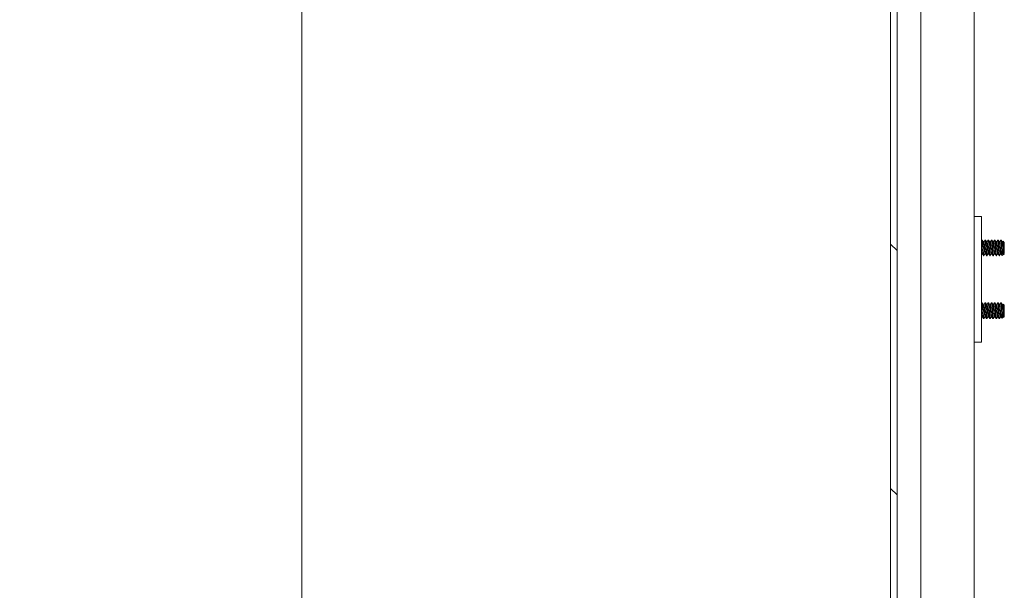
# Model space of a CAD drawing. Units: inches. Extents: x 16 to 359, y 7 to 223.
# Drawn here: x 247 to 263, y 118 to 127 of the extents above; entities that cross this region are included whole.
import ezdxf

# ---------------------------------------------------------------- set-up
doc = ezdxf.new("R2010")
doc.units = ezdxf.units.IN
doc.header["$LTSCALE"] = 22
doc.header["$MEASUREMENT"] = 0
doc.layers.get('0').update_dxf_attribs({"lineweight": 0})
for name, color, linetype, lineweight in [('Dimension (ANSI)', 7, 'Continuous', 5), ('Hatch (ANSI)', 7, 'Continuous', 5), ('Visible (ANSI)', 7, 'Continuous', 5), ('Visible Narrow (ANSI)', 7, 'Continuous', 5)]:
    doc.layers.add(name, color=color, linetype=linetype, lineweight=lineweight)
doc.styles.add('ROMANS', font='tahoma.ttf')
doc.dimstyles.new('Default (ANSI)', dxfattribs={"dimscale": 22, "dimtxt": 0.07, "dimasz": 0.07, "dimexe": 0.125, "dimexo": 0.0625, "dimgap": 0.0155, "dimtad": 0, "dimtih": 1, "dimtoh": 1, "dimrnd": 1e-08, "dimzin": 0, "dimdsep": 46, "dimtxsty": 'ROMANS', "dimblk": 'Filled-1', "dimcen": 0.09, "dimdle": 0.393701, "dimclrd": 256, "dimclre": 256, "dimclrt": 256, "dimadec": 0, "dimazin": 0, "dimtfac": 0.928571, "dimtofl": 0, "dimtmove": 0, "dimatfit": 3, "dimfxl": 1, "dimtolj": 1, "dimtzin": 0, "dimlwd": -1, "dimlwe": -1, "dimarcsym": 0})

# ---------------------------------------------------------------- blocks, each defined once
blk = doc.blocks.new('Filled-1')
at = {"color": 0}
for p, q in [((0, 0), (-1, 0.179)), ((-1, 0.179), (-1, -0.179)), ((-1, 0), (0, 0)), ((-1, -0.179), (0, 0))]:
    blk.add_line(p, q, dxfattribs=at)
at = {"color": 0, "flags": 128}
blk.add_lwpolyline([(-1, -0.179), (0, 0), (-1, 0.179), (-1, -0.179)], dxfattribs=at)
at = {"color": 0}
blk.add_solid([(-1, -0.179), (0, 0), (-1, 0.179), (-1, -0.179)], dxfattribs=at)
blk = doc.blocks.new('*D49')
at = {"layer": 'Defpoints', "color": 0, "transparency": 16777216}
for p in [(251.77, 176.787), (261.63, 176.787), (261.63, 103.412)]:
    blk.add_point(p, dxfattribs=at)
at = {"layer": 'Dimension (ANSI)', "transparency": 16777216}
for p, q in [((260.255, 176.787), (249.02, 176.787)), ((251.77, 175.247), (251.77, 142.56)), ((251.77, 104.952), (251.77, 137.638)), ((260.255, 103.412), (249.02, 103.412))]:
    blk.add_line(p, q, dxfattribs=at)
at = {"layer": 'Dimension (ANSI)', "transparency": 16777216, "xscale": 1.54000000655651, "yscale": 1.54000000655651, "zscale": 1.54000000655651}
for p, rotation in [((251.77, 176.787), 90), ((251.77, 103.412), 270)]:
    blk.add_blockref('Filled-1', p, dxfattribs=dict(at, rotation=rotation))
at = {"layer": 'Dimension (ANSI)', "transparency": 16777216, "insert": (251.77, 140.099), "char_height": 1.54, "attachment_point": 5, "style": 'ROMANS'}
blk.add_mtext('\\A1;\\fTahoma|b0|i0;\\H1.5400;(73.37)\\P\\fTahoma|b0|i0;\\H1.5400;OPENING', dxfattribs=at)

msp = doc.modelspace()

# ---------------------------------------------------------------- hatches: boundary and pattern name
at = {"layer": 'Hatch (ANSI)'}
h = msp.add_hatch(dxfattribs=at)
h.set_pattern_fill('ANSI31', color=256, scale=22, angle=90, style=0)
edge = h.paths.add_edge_path()
edge.add_line((262.0186, 102.5157), (261.3413, 102.5157))
edge.add_ellipse((261.3413, 102.6095), major_axis=(-0.0937, 0), ratio=1, start_angle=0, end_angle=90, ccw=False)
edge.add_line((261.2476, 102.6095), (261.2476, 102.6511))
edge.add_line((261.2476, 102.6511), (261.2476, 103.3111))
edge.add_line((261.2476, 103.3111), (261.2476, 176.9061))
edge.add_line((261.2476, 176.9061), (261.2476, 177.5661))
edge.add_line((261.2476, 177.5661), (261.2476, 177.589))
edge.add_ellipse((261.3413, 177.589), major_axis=(0, 0.0938), ratio=1, start_angle=0, end_angle=90, ccw=False)
edge.add_line((261.3413, 177.6827), (262.0186, 177.6827))
edge.add_line((262.0186, 177.6827), (262.0186, 177.7867))
edge.add_line((262.0186, 177.7867), (261.3413, 177.7867))
edge.add_ellipse((261.3413, 177.589), major_axis=(-0.1978, 0), ratio=1, start_angle=270, end_angle=360)
edge.add_line((261.1436, 177.589), (261.1436, 102.6095))
edge.add_ellipse((261.3413, 102.6095), major_axis=(0, -0.1978), ratio=1, start_angle=270, end_angle=360)
edge.add_line((261.3413, 102.4117), (262.0186, 102.4117))
edge.add_line((262.0186, 102.4117), (262.0186, 102.5157))
h = msp.add_hatch(dxfattribs=at)
h.set_pattern_fill('ANSI31', color=256, scale=22, angle=105, style=0)
edge = h.paths.add_edge_path()
edge.add_ellipse((261.3895, 176.9495), major_axis=(0.0434, -0.1419), ratio=1, start_angle=270, end_angle=374.74374)
edge.add_ellipse((261.2121, 177.2361), major_axis=(0.4128, 0.2554), ratio=1, start_angle=270, end_angle=273.71226)
edge.add_ellipse((261.2121, 177.2361), major_axis=(0.3954, 0.2816), ratio=1, start_angle=270, end_angle=282.39771)
edge.add_ellipse((261.2121, 177.2361), major_axis=(0.3257, 0.3599), ratio=1, start_angle=270, end_angle=370.39252)
edge.add_ellipse((261.3895, 177.5227), major_axis=(-0.1262, 0.0781), ratio=1, start_angle=270, end_angle=374.74374)
edge.add_line((261.2476, 177.5661), (261.2476, 176.9061))
edge = h.paths.add_edge_path()
edge.add_ellipse((261.3895, 103.2677), major_axis=(-0.1262, 0.0781), ratio=1, start_angle=270, end_angle=374.74374)
edge.add_line((261.2476, 103.3111), (261.2476, 102.6511))
edge.add_ellipse((261.3895, 102.6945), major_axis=(0.0434, -0.1419), ratio=1, start_angle=270, end_angle=374.74374)
edge.add_ellipse((261.2121, 102.9811), major_axis=(0.4128, 0.2554), ratio=1, start_angle=270, end_angle=368.53813)
edge.add_ellipse((261.2121, 102.9811), major_axis=(-0.3139, 0.3703), ratio=1, start_angle=270, end_angle=282.53952)
edge.add_ellipse((261.2121, 102.9811), major_axis=(-0.3868, 0.2933), ratio=1, start_angle=270, end_angle=275.42485)

# ---------------------------------------------------------------- linework, layer by layer
at = {"layer": 'Visible (ANSI)'}
for p, q in [((261.1436, 177.589), (261.1436, 102.6095)), ((261.2476, 102.6095), (261.2476, 177.589)), ((262.4718, 176.7867), (262.4718, 103.4117)), ((262.5918, 124.318), (262.4718, 124.318)), ((262.5918, 124.318), (262.5918, 124.2555)), ((262.5918, 124.2555), (262.5918, 122.3805)), ((262.6037, 123.943), (262.5974, 123.943)), ((262.623, 123.9091), (262.6287, 123.9091)), ((262.6537, 123.943), (262.6474, 123.943)), ((262.673, 123.9091), (262.6787, 123.9091)), ((262.7037, 123.943), (262.6974, 123.943)), ((262.723, 123.9091), (262.7287, 123.9091)), ((262.7537, 123.943), (262.7474, 123.943)), ((262.773, 123.9091), (262.7787, 123.9091)), ((262.8037, 123.943), (262.7974, 123.943)), ((262.823, 123.9091), (262.8287, 123.9091)), ((262.8537, 123.943), (262.8474, 123.943)), ((262.873, 123.9091), (262.8787, 123.9091)), ((262.9037, 123.943), (262.8974, 123.943)), ((262.923, 123.9091), (262.9287, 123.9091)), ((262.9537, 123.9055), (262.9363, 123.9229)), ((262.9537, 123.7305), (262.9537, 123.9055)), ((262.5974, 123.7268), (262.6031, 123.7268)), ((262.6287, 123.693), (262.6224, 123.693)), ((262.6474, 123.7268), (262.6531, 123.7268)), ((262.6787, 123.693), (262.6724, 123.693)), ((262.6974, 123.7268), (262.7031, 123.7268)), ((262.7287, 123.693), (262.7224, 123.693)), ((262.7474, 123.7268), (262.7531, 123.7268)), ((262.7787, 123.693), (262.7724, 123.693)), ((262.7974, 123.7268), (262.8031, 123.7268)), ((262.8287, 123.693), (262.8224, 123.693)), ((262.8474, 123.7268), (262.8531, 123.7268)), ((262.8787, 123.693), (262.8724, 123.693)), ((262.8974, 123.7268), (262.9031, 123.7268)), ((262.9162, 123.818), (262.9162, 123.7296)), ((262.9442, 123.721), (262.9202, 123.697)), ((262.948, 123.7268), (262.9468, 123.7247)), ((262.9474, 123.7268), (262.95, 123.7268)), ((262.95, 123.7268), (262.95, 123.7363)), ((262.9537, 123.7305), (262.95, 123.7268)), ((262.6037, 122.943), (262.5974, 122.943)), ((262.623, 122.9091), (262.6287, 122.9091)), ((262.6537, 122.943), (262.6474, 122.943)), ((262.673, 122.9091), (262.6787, 122.9091)), ((262.7037, 122.943), (262.6974, 122.943)), ((262.723, 122.9091), (262.7287, 122.9091)), ((262.7537, 122.943), (262.7474, 122.943)), ((262.773, 122.9091), (262.7787, 122.9091)), ((262.8037, 122.943), (262.7974, 122.943)), ((262.823, 122.9091), (262.8287, 122.9091)), ((262.8537, 122.943), (262.8474, 122.943)), ((262.873, 122.9091), (262.8787, 122.9091)), ((262.9037, 122.943), (262.8974, 122.943)), ((262.923, 122.9091), (262.9287, 122.9091)), ((262.9537, 122.9055), (262.9363, 122.9229)), ((262.9537, 122.7305), (262.9537, 122.9055)), ((262.9162, 122.818), (262.9162, 122.7296)), ((262.95, 122.7268), (262.95, 122.7363)), ((262.5974, 122.7268), (262.6031, 122.7268)), ((262.6287, 122.693), (262.6224, 122.693)), ((262.6474, 122.7268), (262.6531, 122.7268)), ((262.6787, 122.693), (262.6724, 122.693)), ((262.6974, 122.7268), (262.7031, 122.7268)), ((262.7287, 122.693), (262.7224, 122.693)), ((262.7474, 122.7268), (262.7531, 122.7268)), ((262.7787, 122.693), (262.7724, 122.693)), ((262.7974, 122.7268), (262.8031, 122.7268)), ((262.8287, 122.693), (262.8224, 122.693)), ((262.8474, 122.7268), (262.8531, 122.7268)), ((262.8787, 122.693), (262.8724, 122.693)), ((262.8974, 122.7268), (262.9031, 122.7268)), ((262.9442, 122.721), (262.9202, 122.697)), ((262.948, 122.7268), (262.9468, 122.7247)), ((262.9474, 122.7268), (262.95, 122.7268)), ((262.9537, 122.7305), (262.95, 122.7268)), ((262.4718, 122.318), (262.5918, 122.318)), ((262.5918, 122.3805), (262.5918, 122.318))]:
    msp.add_line(p, q, dxfattribs=at)
for points in [[(262.5918, 123.9337), (262.5934, 123.9365), (262.595, 123.9393), (262.5966, 123.9422)], [(262.5974, 123.943), (262.5971, 123.943), (262.5969, 123.9427), (262.5966, 123.9421)], [(262.6045, 123.9422), (262.6109, 123.9308), (262.6173, 123.9194), (262.6236, 123.908)], [(262.6281, 123.9091), (262.6343, 123.9201), (262.6404, 123.9311), (262.6466, 123.9422)], [(262.6474, 123.943), (262.6471, 123.943), (262.6469, 123.9427), (262.6466, 123.9421)], [(262.6545, 123.9422), (262.6609, 123.9308), (262.6673, 123.9194), (262.6736, 123.908)], [(262.6781, 123.9091), (262.6843, 123.9201), (262.6904, 123.9311), (262.6966, 123.9422)], [(262.6974, 123.943), (262.6971, 123.943), (262.6969, 123.9427), (262.6966, 123.9421)], [(262.7045, 123.9422), (262.7109, 123.9308), (262.7173, 123.9194), (262.7236, 123.908)], [(262.7281, 123.9091), (262.7343, 123.9201), (262.7404, 123.9311), (262.7466, 123.9422)], [(262.7474, 123.943), (262.7471, 123.943), (262.7469, 123.9427), (262.7466, 123.9421)], [(262.7545, 123.9422), (262.7609, 123.9308), (262.7673, 123.9194), (262.7736, 123.908)], [(262.7781, 123.9091), (262.7843, 123.9201), (262.7904, 123.9311), (262.7966, 123.9422)], [(262.7974, 123.943), (262.7971, 123.943), (262.7969, 123.9427), (262.7966, 123.9421)], [(262.8045, 123.9422), (262.8109, 123.9308), (262.8173, 123.9194), (262.8236, 123.908)], [(262.8281, 123.9091), (262.8343, 123.9201), (262.8404, 123.9311), (262.8466, 123.9422)], [(262.8474, 123.943), (262.8471, 123.943), (262.8469, 123.9427), (262.8466, 123.9421)], [(262.8545, 123.9422), (262.8609, 123.9308), (262.8673, 123.9194), (262.8736, 123.908)], [(262.8781, 123.9091), (262.8843, 123.9201), (262.8904, 123.9311), (262.8966, 123.9422)], [(262.8974, 123.943), (262.8971, 123.943), (262.8969, 123.9427), (262.8966, 123.9421)], [(262.9045, 123.9422), (262.9109, 123.9308), (262.9173, 123.9194), (262.9236, 123.908)], [(262.9281, 123.9091), (262.9306, 123.9136), (262.9331, 123.9181), (262.9356, 123.9226)], [(262.9356, 123.9226), (262.9359, 123.923), (262.9361, 123.923), (262.9363, 123.9229)], [(262.598, 123.7268), (262.5959, 123.7231), (262.5939, 123.7194), (262.5918, 123.7157)], [(262.6216, 123.6938), (262.6152, 123.7051), (262.6089, 123.7165), (262.6025, 123.7279)], [(262.6295, 123.6938), (262.6293, 123.6933), (262.629, 123.693), (262.6287, 123.693)], [(262.648, 123.7268), (262.6418, 123.7158), (262.6357, 123.7048), (262.6295, 123.6938)], [(262.6716, 123.6938), (262.6652, 123.7051), (262.6589, 123.7165), (262.6525, 123.7279)], [(262.6795, 123.6938), (262.6793, 123.6933), (262.679, 123.693), (262.6787, 123.693)], [(262.698, 123.7268), (262.6918, 123.7158), (262.6857, 123.7048), (262.6795, 123.6938)], [(262.7216, 123.6938), (262.7152, 123.7051), (262.7089, 123.7165), (262.7025, 123.7279)], [(262.7295, 123.6938), (262.7293, 123.6933), (262.729, 123.693), (262.7287, 123.693)], [(262.748, 123.7268), (262.7418, 123.7158), (262.7357, 123.7048), (262.7295, 123.6938)], [(262.7716, 123.6938), (262.7652, 123.7051), (262.7589, 123.7165), (262.7525, 123.7279)], [(262.7795, 123.6938), (262.7793, 123.6933), (262.779, 123.693), (262.7787, 123.693)], [(262.798, 123.7268), (262.7918, 123.7158), (262.7857, 123.7048), (262.7795, 123.6938)], [(262.8216, 123.6938), (262.8152, 123.7051), (262.8089, 123.7165), (262.8025, 123.7279)], [(262.8295, 123.6938), (262.8293, 123.6933), (262.829, 123.693), (262.8287, 123.693)], [(262.848, 123.7268), (262.8418, 123.7158), (262.8357, 123.7048), (262.8295, 123.6938)], [(262.8716, 123.6938), (262.8652, 123.7051), (262.8589, 123.7165), (262.8525, 123.7279)], [(262.8795, 123.6938), (262.8793, 123.6933), (262.879, 123.693), (262.8787, 123.693)], [(262.898, 123.7268), (262.8918, 123.7158), (262.8857, 123.7048), (262.8795, 123.6938)], [(262.9196, 123.6972), (262.9139, 123.7075), (262.9082, 123.7177), (262.9025, 123.7279)], [(262.9468, 123.7247), (262.9459, 123.7231), (262.9451, 123.7219), (262.9442, 123.721)], [(262.5918, 122.9337), (262.5934, 122.9365), (262.595, 122.9393), (262.5966, 122.9422)], [(262.5974, 122.943), (262.5971, 122.943), (262.5969, 122.9427), (262.5966, 122.9421)], [(262.6045, 122.9422), (262.6109, 122.9308), (262.6173, 122.9194), (262.6236, 122.908)], [(262.6281, 122.9091), (262.6343, 122.9201), (262.6404, 122.9311), (262.6466, 122.9422)], [(262.6474, 122.943), (262.6471, 122.943), (262.6469, 122.9427), (262.6466, 122.9421)], [(262.6545, 122.9422), (262.6609, 122.9308), (262.6673, 122.9194), (262.6736, 122.908)], [(262.6781, 122.9091), (262.6843, 122.9201), (262.6904, 122.9311), (262.6966, 122.9422)], [(262.6974, 122.943), (262.6971, 122.943), (262.6969, 122.9427), (262.6966, 122.9421)], [(262.7045, 122.9422), (262.7109, 122.9308), (262.7173, 122.9194), (262.7236, 122.908)], [(262.7281, 122.9091), (262.7343, 122.9201), (262.7404, 122.9311), (262.7466, 122.9422)], [(262.7474, 122.943), (262.7471, 122.943), (262.7469, 122.9427), (262.7466, 122.9421)], [(262.7545, 122.9422), (262.7609, 122.9308), (262.7673, 122.9194), (262.7736, 122.908)], [(262.7781, 122.9091), (262.7843, 122.9201), (262.7904, 122.9311), (262.7966, 122.9422)], [(262.7974, 122.943), (262.7971, 122.943), (262.7969, 122.9427), (262.7966, 122.9421)], [(262.8045, 122.9422), (262.8109, 122.9308), (262.8173, 122.9194), (262.8236, 122.908)], [(262.8281, 122.9091), (262.8343, 122.9201), (262.8404, 122.9311), (262.8466, 122.9422)], [(262.8474, 122.943), (262.8471, 122.943), (262.8469, 122.9427), (262.8466, 122.9421)], [(262.8545, 122.9422), (262.8609, 122.9308), (262.8673, 122.9194), (262.8736, 122.908)], [(262.8781, 122.9091), (262.8843, 122.9201), (262.8904, 122.9311), (262.8966, 122.9422)], [(262.8974, 122.943), (262.8971, 122.943), (262.8969, 122.9427), (262.8966, 122.9421)], [(262.9045, 122.9422), (262.9109, 122.9308), (262.9173, 122.9194), (262.9236, 122.908)], [(262.9281, 122.9091), (262.9306, 122.9136), (262.9331, 122.9181), (262.9356, 122.9226)], [(262.9356, 122.9226), (262.9359, 122.923), (262.9361, 122.923), (262.9363, 122.9229)], [(262.598, 122.7268), (262.5959, 122.7231), (262.5939, 122.7194), (262.5918, 122.7157)], [(262.6216, 122.6938), (262.6152, 122.7051), (262.6089, 122.7165), (262.6025, 122.7279)], [(262.6295, 122.6938), (262.6293, 122.6933), (262.629, 122.693), (262.6287, 122.693)], [(262.648, 122.7268), (262.6418, 122.7158), (262.6357, 122.7048), (262.6295, 122.6938)], [(262.6716, 122.6938), (262.6652, 122.7051), (262.6589, 122.7165), (262.6525, 122.7279)], [(262.6795, 122.6938), (262.6793, 122.6933), (262.679, 122.693), (262.6787, 122.693)], [(262.698, 122.7268), (262.6918, 122.7158), (262.6857, 122.7048), (262.6795, 122.6938)], [(262.7216, 122.6938), (262.7152, 122.7051), (262.7089, 122.7165), (262.7025, 122.7279)], [(262.7295, 122.6938), (262.7293, 122.6933), (262.729, 122.693), (262.7287, 122.693)], [(262.748, 122.7268), (262.7418, 122.7158), (262.7357, 122.7048), (262.7295, 122.6938)], [(262.7716, 122.6938), (262.7652, 122.7051), (262.7589, 122.7165), (262.7525, 122.7279)], [(262.7795, 122.6938), (262.7793, 122.6933), (262.779, 122.693), (262.7787, 122.693)], [(262.798, 122.7268), (262.7918, 122.7158), (262.7857, 122.7048), (262.7795, 122.6938)], [(262.8216, 122.6938), (262.8152, 122.7051), (262.8089, 122.7165), (262.8025, 122.7279)], [(262.8295, 122.6938), (262.8293, 122.6933), (262.829, 122.693), (262.8287, 122.693)], [(262.848, 122.7268), (262.8418, 122.7158), (262.8357, 122.7048), (262.8295, 122.6938)], [(262.8716, 122.6938), (262.8652, 122.7051), (262.8589, 122.7165), (262.8525, 122.7279)], [(262.8795, 122.6938), (262.8793, 122.6933), (262.879, 122.693), (262.8787, 122.693)], [(262.898, 122.7268), (262.8918, 122.7158), (262.8857, 122.7048), (262.8795, 122.6938)], [(262.9196, 122.6972), (262.9139, 122.7075), (262.9082, 122.7177), (262.9025, 122.7279)], [(262.9468, 122.7247), (262.9459, 122.7231), (262.9451, 122.7219), (262.9442, 122.721)]]:
    msp.add_open_spline(points, degree=3, dxfattribs=at)
for points, knots in [([(262.6224, 123.693), (262.6207, 123.693), (262.6185, 123.7044), (262.6167, 123.7238), (262.6165, 123.7257), (262.6163, 123.7276), (262.6162, 123.7296), (262.6143, 123.7521), (262.6119, 123.7861), (262.6099, 123.818), (262.608, 123.8498), (262.6056, 123.8838), (262.6037, 123.9063), (262.6018, 123.9289), (262.5994, 123.943), (262.5974, 123.943)], [0.549999999, 0.549999999, 0.549999999, 0.549999999, 0.557602326, 0.557602326, 0.557602326, 0.558333333, 0.558333333, 0.558333333, 0.566666667, 0.566666667, 0.566666667, 0.575, 0.575, 0.575, 0.583333332, 0.583333332, 0.583333332, 0.583333332]), ([(262.6287, 123.693), (262.6269, 123.693), (262.6248, 123.7044), (262.6229, 123.7238), (262.6228, 123.7257), (262.6226, 123.7276), (262.6224, 123.7296), (262.6205, 123.7521), (262.6181, 123.7861), (262.6162, 123.818), (262.6143, 123.8498), (262.6119, 123.8838), (262.6099, 123.9063), (262.608, 123.9289), (262.6056, 123.943), (262.6037, 123.943)], [0.483333332, 0.483333332, 0.483333332, 0.483333332, 0.490935659, 0.490935659, 0.490935659, 0.491666667, 0.491666667, 0.491666667, 0.5, 0.5, 0.5, 0.508333333, 0.508333333, 0.508333333, 0.516666666, 0.516666666, 0.516666666, 0.516666666]), ([(262.6724, 123.693), (262.6707, 123.693), (262.6685, 123.7044), (262.6667, 123.7238), (262.6665, 123.7257), (262.6663, 123.7276), (262.6662, 123.7296), (262.6643, 123.7521), (262.6619, 123.7861), (262.6599, 123.818), (262.658, 123.8498), (262.6556, 123.8838), (262.6537, 123.9063), (262.6518, 123.9289), (262.6494, 123.943), (262.6474, 123.943)], [0.483333332, 0.483333332, 0.483333332, 0.483333332, 0.490935659, 0.490935659, 0.490935659, 0.491666667, 0.491666667, 0.491666667, 0.5, 0.5, 0.5, 0.508333333, 0.508333333, 0.508333333, 0.516666666, 0.516666666, 0.516666666, 0.516666666]), ([(262.6787, 123.693), (262.6769, 123.693), (262.6748, 123.7044), (262.6729, 123.7238), (262.6728, 123.7257), (262.6726, 123.7276), (262.6724, 123.7296), (262.6705, 123.7521), (262.6681, 123.7861), (262.6662, 123.818), (262.6643, 123.8498), (262.6619, 123.8838), (262.6599, 123.9063), (262.658, 123.9289), (262.6556, 123.943), (262.6537, 123.943)], [0.416666666, 0.416666666, 0.416666666, 0.416666666, 0.424268993, 0.424268993, 0.424268993, 0.425, 0.425, 0.425, 0.433333333, 0.433333333, 0.433333333, 0.441666667, 0.441666667, 0.441666667, 0.449999999, 0.449999999, 0.449999999, 0.449999999]), ([(262.7224, 123.693), (262.7207, 123.693), (262.7185, 123.7044), (262.7167, 123.7238), (262.7165, 123.7257), (262.7163, 123.7276), (262.7162, 123.7296), (262.7143, 123.7521), (262.7119, 123.7861), (262.7099, 123.818), (262.708, 123.8498), (262.7056, 123.8838), (262.7037, 123.9063), (262.7018, 123.9289), (262.6994, 123.943), (262.6974, 123.943)], [0.416666666, 0.416666666, 0.416666666, 0.416666666, 0.424268993, 0.424268993, 0.424268993, 0.425, 0.425, 0.425, 0.433333333, 0.433333333, 0.433333333, 0.441666667, 0.441666667, 0.441666667, 0.449999999, 0.449999999, 0.449999999, 0.449999999]), ([(262.7287, 123.693), (262.7269, 123.693), (262.7248, 123.7044), (262.7229, 123.7238), (262.7228, 123.7257), (262.7226, 123.7276), (262.7224, 123.7296), (262.7205, 123.7521), (262.7181, 123.7861), (262.7162, 123.818), (262.7143, 123.8498), (262.7119, 123.8838), (262.7099, 123.9063), (262.708, 123.9289), (262.7056, 123.943), (262.7037, 123.943)], [0.349999999, 0.349999999, 0.349999999, 0.349999999, 0.357602326, 0.357602326, 0.357602326, 0.358333333, 0.358333333, 0.358333333, 0.366666667, 0.366666667, 0.366666667, 0.375, 0.375, 0.375, 0.383333332, 0.383333332, 0.383333332, 0.383333332]), ([(262.7724, 123.693), (262.7707, 123.693), (262.7685, 123.7044), (262.7667, 123.7238), (262.7665, 123.7257), (262.7663, 123.7276), (262.7662, 123.7296), (262.7643, 123.7521), (262.7619, 123.7861), (262.7599, 123.818), (262.758, 123.8498), (262.7556, 123.8838), (262.7537, 123.9063), (262.7518, 123.9289), (262.7494, 123.943), (262.7474, 123.943)], [0.349999999, 0.349999999, 0.349999999, 0.349999999, 0.357602326, 0.357602326, 0.357602326, 0.358333333, 0.358333333, 0.358333333, 0.366666667, 0.366666667, 0.366666667, 0.375, 0.375, 0.375, 0.383333332, 0.383333332, 0.383333332, 0.383333332]), ([(262.7787, 123.693), (262.7769, 123.693), (262.7748, 123.7044), (262.7729, 123.7238), (262.7728, 123.7257), (262.7726, 123.7276), (262.7724, 123.7296), (262.7705, 123.7521), (262.7681, 123.7861), (262.7662, 123.818), (262.7643, 123.8498), (262.7619, 123.8838), (262.7599, 123.9063), (262.758, 123.9289), (262.7556, 123.943), (262.7537, 123.943)], [0.283333332, 0.283333332, 0.283333332, 0.283333332, 0.290935659, 0.290935659, 0.290935659, 0.291666667, 0.291666667, 0.291666667, 0.3, 0.3, 0.3, 0.308333333, 0.308333333, 0.308333333, 0.316666666, 0.316666666, 0.316666666, 0.316666666]), ([(262.8224, 123.693), (262.8207, 123.693), (262.8185, 123.7044), (262.8167, 123.7238), (262.8165, 123.7257), (262.8163, 123.7276), (262.8162, 123.7296), (262.8143, 123.7521), (262.8119, 123.7861), (262.8099, 123.818), (262.808, 123.8498), (262.8056, 123.8838), (262.8037, 123.9063), (262.8018, 123.9289), (262.7994, 123.943), (262.7974, 123.943)], [0.283333332, 0.283333332, 0.283333332, 0.283333332, 0.290935659, 0.290935659, 0.290935659, 0.291666667, 0.291666667, 0.291666667, 0.3, 0.3, 0.3, 0.308333333, 0.308333333, 0.308333333, 0.316666666, 0.316666666, 0.316666666, 0.316666666]), ([(262.8287, 123.693), (262.8269, 123.693), (262.8248, 123.7044), (262.8229, 123.7238), (262.8228, 123.7257), (262.8226, 123.7276), (262.8224, 123.7296), (262.8205, 123.7521), (262.8181, 123.7861), (262.8162, 123.818), (262.8143, 123.8498), (262.8119, 123.8838), (262.8099, 123.9063), (262.808, 123.9289), (262.8056, 123.943), (262.8037, 123.943)], [0.216666666, 0.216666666, 0.216666666, 0.216666666, 0.224268993, 0.224268993, 0.224268993, 0.225, 0.225, 0.225, 0.233333333, 0.233333333, 0.233333333, 0.241666667, 0.241666667, 0.241666667, 0.249999999, 0.249999999, 0.249999999, 0.249999999]), ([(262.8724, 123.693), (262.8707, 123.693), (262.8685, 123.7044), (262.8667, 123.7238), (262.8665, 123.7257), (262.8663, 123.7276), (262.8662, 123.7296), (262.8643, 123.7521), (262.8619, 123.7861), (262.8599, 123.818), (262.858, 123.8498), (262.8556, 123.8838), (262.8537, 123.9063), (262.8518, 123.9289), (262.8494, 123.943), (262.8474, 123.943)], [0.216666666, 0.216666666, 0.216666666, 0.216666666, 0.224268993, 0.224268993, 0.224268993, 0.225, 0.225, 0.225, 0.233333333, 0.233333333, 0.233333333, 0.241666667, 0.241666667, 0.241666667, 0.249999999, 0.249999999, 0.249999999, 0.249999999]), ([(262.8787, 123.693), (262.8769, 123.693), (262.8748, 123.7044), (262.8729, 123.7238), (262.8728, 123.7257), (262.8726, 123.7276), (262.8724, 123.7296), (262.8705, 123.7521), (262.8681, 123.7861), (262.8662, 123.818), (262.8643, 123.8498), (262.8619, 123.8838), (262.8599, 123.9063), (262.858, 123.9289), (262.8556, 123.943), (262.8537, 123.943)], [0.149999999, 0.149999999, 0.149999999, 0.149999999, 0.157602326, 0.157602326, 0.157602326, 0.158333333, 0.158333333, 0.158333333, 0.166666667, 0.166666667, 0.166666667, 0.175, 0.175, 0.175, 0.183333332, 0.183333332, 0.183333332, 0.183333332]), ([(262.9162, 123.7296), (262.9144, 123.7501), (262.9123, 123.7801), (262.9104, 123.8095), (262.9103, 123.8123), (262.9101, 123.8152), (262.9099, 123.818), (262.908, 123.8498), (262.9056, 123.8838), (262.9037, 123.9063), (262.9018, 123.9289), (262.8994, 123.943), (262.8974, 123.943)], [0.158333332, 0.158333332, 0.158333332, 0.158333332, 0.165935659, 0.165935659, 0.165935659, 0.166666666, 0.166666666, 0.166666666, 0.175, 0.175, 0.175, 0.183333332, 0.183333332, 0.183333332, 0.183333332]), ([(262.9162, 123.818), (262.9144, 123.8471), (262.9123, 123.878), (262.9104, 123.9002), (262.9103, 123.9023), (262.9101, 123.9044), (262.9099, 123.9063), (262.908, 123.9289), (262.9056, 123.943), (262.9037, 123.943)], [0.099999999, 0.099999999, 0.099999999, 0.099999999, 0.107602326, 0.107602326, 0.107602326, 0.108333333, 0.108333333, 0.108333333, 0.116666666, 0.116666666, 0.116666666, 0.116666666]), ([(262.9363, 123.9229), (262.9368, 123.9223), (262.9373, 123.9202), (262.9381, 123.9153), (262.9385, 123.9116), (262.9396, 123.9004), (262.9402, 123.8915), (262.9415, 123.8696), (262.9422, 123.8576), (262.9436, 123.8331), (262.9442, 123.82), (262.9455, 123.7947), (262.9462, 123.7835), (262.9475, 123.7634), (262.948, 123.7561), (262.9489, 123.745), (262.9495, 123.74), (262.95, 123.7363)], [-0.50541026, -0.50541026, -0.50541026, -0.50541026, -0.45945394, -0.45945394, -0.40393816, -0.40393816, -0.32670947, -0.32670947, -0.25416125, -0.25416125, -0.18722748, -0.18722748, -0.12932112, -0.12932112, -0.07230484, -0.07230484, 0, 0, 0, 0]), ([(262.9442, 123.721), (262.943, 123.7198), (262.941, 123.7185), (262.9365, 123.7222), (262.9346, 123.7257), (262.9316, 123.7341), (262.9305, 123.7381), (262.9272, 123.7517), (262.925, 123.7626), (262.9205, 123.7882), (262.9182, 123.8028), (262.9162, 123.818)], [-0.48112179, -0.48112179, -0.48112179, -0.48112179, -0.37021758, -0.37021758, -0.28399067, -0.28399067, -0.22793372, -0.22793372, -0.11753006, -0.11753006, 0, 0, 0, 0]), ([(262.9162, 123.7296), (262.9165, 123.724), (262.9168, 123.7192), (262.9172, 123.715), (262.9175, 123.7108), (262.9178, 123.7073), (262.9182, 123.7045), (262.9185, 123.7017), (262.9189, 123.6997), (262.9192, 123.6984), (262.9195, 123.6971), (262.9199, 123.6967), (262.9202, 123.697)], [0, 0, 0, 0, 0.0006113606, 0.0006113606, 0.0006113606, 0.0012227213, 0.0012227213, 0.0012227213, 0.0018340819, 0.0018340819, 0.0018340819, 0.0024454426, 0.0024454426, 0.0024454426, 0.0024454426]), ([(262.6224, 122.693), (262.6207, 122.693), (262.6185, 122.7044), (262.6167, 122.7238), (262.6165, 122.7257), (262.6163, 122.7276), (262.6162, 122.7296), (262.6143, 122.7521), (262.6119, 122.7861), (262.6099, 122.818), (262.608, 122.8498), (262.6056, 122.8838), (262.6037, 122.9063), (262.6018, 122.9289), (262.5994, 122.943), (262.5974, 122.943)], [0.549999999, 0.549999999, 0.549999999, 0.549999999, 0.557602326, 0.557602326, 0.557602326, 0.558333333, 0.558333333, 0.558333333, 0.566666667, 0.566666667, 0.566666667, 0.575, 0.575, 0.575, 0.583333332, 0.583333332, 0.583333332, 0.583333332]), ([(262.6287, 122.693), (262.6269, 122.693), (262.6248, 122.7044), (262.6229, 122.7238), (262.6228, 122.7257), (262.6226, 122.7276), (262.6224, 122.7296), (262.6205, 122.7521), (262.6181, 122.7861), (262.6162, 122.818), (262.6143, 122.8498), (262.6119, 122.8838), (262.6099, 122.9063), (262.608, 122.9289), (262.6056, 122.943), (262.6037, 122.943)], [0.483333332, 0.483333332, 0.483333332, 0.483333332, 0.490935659, 0.490935659, 0.490935659, 0.491666667, 0.491666667, 0.491666667, 0.5, 0.5, 0.5, 0.508333333, 0.508333333, 0.508333333, 0.516666666, 0.516666666, 0.516666666, 0.516666666]), ([(262.6724, 122.693), (262.6707, 122.693), (262.6685, 122.7044), (262.6667, 122.7238), (262.6665, 122.7257), (262.6663, 122.7276), (262.6662, 122.7296), (262.6643, 122.7521), (262.6619, 122.7861), (262.6599, 122.818), (262.658, 122.8498), (262.6556, 122.8838), (262.6537, 122.9063), (262.6518, 122.9289), (262.6494, 122.943), (262.6474, 122.943)], [0.483333332, 0.483333332, 0.483333332, 0.483333332, 0.490935659, 0.490935659, 0.490935659, 0.491666667, 0.491666667, 0.491666667, 0.5, 0.5, 0.5, 0.508333333, 0.508333333, 0.508333333, 0.516666666, 0.516666666, 0.516666666, 0.516666666]), ([(262.6787, 122.693), (262.6769, 122.693), (262.6748, 122.7044), (262.6729, 122.7238), (262.6728, 122.7257), (262.6726, 122.7276), (262.6724, 122.7296), (262.6705, 122.7521), (262.6681, 122.7861), (262.6662, 122.818), (262.6643, 122.8498), (262.6619, 122.8838), (262.6599, 122.9063), (262.658, 122.9289), (262.6556, 122.943), (262.6537, 122.943)], [0.416666666, 0.416666666, 0.416666666, 0.416666666, 0.424268993, 0.424268993, 0.424268993, 0.425, 0.425, 0.425, 0.433333333, 0.433333333, 0.433333333, 0.441666667, 0.441666667, 0.441666667, 0.449999999, 0.449999999, 0.449999999, 0.449999999]), ([(262.7224, 122.693), (262.7207, 122.693), (262.7185, 122.7044), (262.7167, 122.7238), (262.7165, 122.7257), (262.7163, 122.7276), (262.7162, 122.7296), (262.7143, 122.7521), (262.7119, 122.7861), (262.7099, 122.818), (262.708, 122.8498), (262.7056, 122.8838), (262.7037, 122.9063), (262.7018, 122.9289), (262.6994, 122.943), (262.6974, 122.943)], [0.416666666, 0.416666666, 0.416666666, 0.416666666, 0.424268993, 0.424268993, 0.424268993, 0.425, 0.425, 0.425, 0.433333333, 0.433333333, 0.433333333, 0.441666667, 0.441666667, 0.441666667, 0.449999999, 0.449999999, 0.449999999, 0.449999999]), ([(262.7287, 122.693), (262.7269, 122.693), (262.7248, 122.7044), (262.7229, 122.7238), (262.7228, 122.7257), (262.7226, 122.7276), (262.7224, 122.7296), (262.7205, 122.7521), (262.7181, 122.7861), (262.7162, 122.818), (262.7143, 122.8498), (262.7119, 122.8838), (262.7099, 122.9063), (262.708, 122.9289), (262.7056, 122.943), (262.7037, 122.943)], [0.349999999, 0.349999999, 0.349999999, 0.349999999, 0.357602326, 0.357602326, 0.357602326, 0.358333333, 0.358333333, 0.358333333, 0.366666667, 0.366666667, 0.366666667, 0.375, 0.375, 0.375, 0.383333332, 0.383333332, 0.383333332, 0.383333332]), ([(262.7724, 122.693), (262.7707, 122.693), (262.7685, 122.7044), (262.7667, 122.7238), (262.7665, 122.7257), (262.7663, 122.7276), (262.7662, 122.7296), (262.7643, 122.7521), (262.7619, 122.7861), (262.7599, 122.818), (262.758, 122.8498), (262.7556, 122.8838), (262.7537, 122.9063), (262.7518, 122.9289), (262.7494, 122.943), (262.7474, 122.943)], [0.349999999, 0.349999999, 0.349999999, 0.349999999, 0.357602326, 0.357602326, 0.357602326, 0.358333333, 0.358333333, 0.358333333, 0.366666667, 0.366666667, 0.366666667, 0.375, 0.375, 0.375, 0.383333332, 0.383333332, 0.383333332, 0.383333332]), ([(262.7787, 122.693), (262.7769, 122.693), (262.7748, 122.7044), (262.7729, 122.7238), (262.7728, 122.7257), (262.7726, 122.7276), (262.7724, 122.7296), (262.7705, 122.7521), (262.7681, 122.7861), (262.7662, 122.818), (262.7643, 122.8498), (262.7619, 122.8838), (262.7599, 122.9063), (262.758, 122.9289), (262.7556, 122.943), (262.7537, 122.943)], [0.283333332, 0.283333332, 0.283333332, 0.283333332, 0.290935659, 0.290935659, 0.290935659, 0.291666667, 0.291666667, 0.291666667, 0.3, 0.3, 0.3, 0.308333333, 0.308333333, 0.308333333, 0.316666666, 0.316666666, 0.316666666, 0.316666666]), ([(262.8224, 122.693), (262.8207, 122.693), (262.8185, 122.7044), (262.8167, 122.7238), (262.8165, 122.7257), (262.8163, 122.7276), (262.8162, 122.7296), (262.8143, 122.7521), (262.8119, 122.7861), (262.8099, 122.818), (262.808, 122.8498), (262.8056, 122.8838), (262.8037, 122.9063), (262.8018, 122.9289), (262.7994, 122.943), (262.7974, 122.943)], [0.283333332, 0.283333332, 0.283333332, 0.283333332, 0.290935659, 0.290935659, 0.290935659, 0.291666667, 0.291666667, 0.291666667, 0.3, 0.3, 0.3, 0.308333333, 0.308333333, 0.308333333, 0.316666666, 0.316666666, 0.316666666, 0.316666666]), ([(262.8287, 122.693), (262.8269, 122.693), (262.8248, 122.7044), (262.8229, 122.7238), (262.8228, 122.7257), (262.8226, 122.7276), (262.8224, 122.7296), (262.8205, 122.7521), (262.8181, 122.7861), (262.8162, 122.818), (262.8143, 122.8498), (262.8119, 122.8838), (262.8099, 122.9063), (262.808, 122.9289), (262.8056, 122.943), (262.8037, 122.943)], [0.216666666, 0.216666666, 0.216666666, 0.216666666, 0.224268993, 0.224268993, 0.224268993, 0.225, 0.225, 0.225, 0.233333333, 0.233333333, 0.233333333, 0.241666667, 0.241666667, 0.241666667, 0.249999999, 0.249999999, 0.249999999, 0.249999999]), ([(262.8724, 122.693), (262.8707, 122.693), (262.8685, 122.7044), (262.8667, 122.7238), (262.8665, 122.7257), (262.8663, 122.7276), (262.8662, 122.7296), (262.8643, 122.7521), (262.8619, 122.7861), (262.8599, 122.818), (262.858, 122.8498), (262.8556, 122.8838), (262.8537, 122.9063), (262.8518, 122.9289), (262.8494, 122.943), (262.8474, 122.943)], [0.216666666, 0.216666666, 0.216666666, 0.216666666, 0.224268993, 0.224268993, 0.224268993, 0.225, 0.225, 0.225, 0.233333333, 0.233333333, 0.233333333, 0.241666667, 0.241666667, 0.241666667, 0.249999999, 0.249999999, 0.249999999, 0.249999999]), ([(262.8787, 122.693), (262.8769, 122.693), (262.8748, 122.7044), (262.8729, 122.7238), (262.8728, 122.7257), (262.8726, 122.7276), (262.8724, 122.7296), (262.8705, 122.7521), (262.8681, 122.7861), (262.8662, 122.818), (262.8643, 122.8498), (262.8619, 122.8838), (262.8599, 122.9063), (262.858, 122.9289), (262.8556, 122.943), (262.8537, 122.943)], [0.149999999, 0.149999999, 0.149999999, 0.149999999, 0.157602326, 0.157602326, 0.157602326, 0.158333333, 0.158333333, 0.158333333, 0.166666667, 0.166666667, 0.166666667, 0.175, 0.175, 0.175, 0.183333332, 0.183333332, 0.183333332, 0.183333332]), ([(262.9162, 122.7296), (262.9144, 122.7501), (262.9123, 122.7801), (262.9104, 122.8095), (262.9103, 122.8123), (262.9101, 122.8152), (262.9099, 122.818), (262.908, 122.8498), (262.9056, 122.8838), (262.9037, 122.9063), (262.9018, 122.9289), (262.8994, 122.943), (262.8974, 122.943)], [0.158333332, 0.158333332, 0.158333332, 0.158333332, 0.165935659, 0.165935659, 0.165935659, 0.166666666, 0.166666666, 0.166666666, 0.175, 0.175, 0.175, 0.183333332, 0.183333332, 0.183333332, 0.183333332]), ([(262.9162, 122.818), (262.9144, 122.8471), (262.9123, 122.878), (262.9104, 122.9002), (262.9103, 122.9023), (262.9101, 122.9044), (262.9099, 122.9063), (262.908, 122.9289), (262.9056, 122.943), (262.9037, 122.943)], [0.099999999, 0.099999999, 0.099999999, 0.099999999, 0.107602326, 0.107602326, 0.107602326, 0.108333333, 0.108333333, 0.108333333, 0.116666666, 0.116666666, 0.116666666, 0.116666666]), ([(262.9363, 122.9229), (262.9368, 122.9223), (262.9373, 122.9202), (262.9381, 122.9153), (262.9385, 122.9116), (262.9396, 122.9004), (262.9402, 122.8915), (262.9415, 122.8696), (262.9422, 122.8576), (262.9436, 122.8331), (262.9442, 122.82), (262.9455, 122.7947), (262.9462, 122.7835), (262.9475, 122.7634), (262.948, 122.7561), (262.9489, 122.745), (262.9495, 122.74), (262.95, 122.7363)], [-0.50541026, -0.50541026, -0.50541026, -0.50541026, -0.45945394, -0.45945394, -0.40393816, -0.40393816, -0.32670947, -0.32670947, -0.25416125, -0.25416125, -0.18722748, -0.18722748, -0.12932112, -0.12932112, -0.07230484, -0.07230484, 0, 0, 0, 0]), ([(262.9442, 122.721), (262.943, 122.7198), (262.941, 122.7185), (262.9365, 122.7222), (262.9346, 122.7257), (262.9316, 122.7341), (262.9305, 122.7381), (262.9272, 122.7517), (262.925, 122.7626), (262.9205, 122.7882), (262.9182, 122.8028), (262.9162, 122.818)], [-0.48112179, -0.48112179, -0.48112179, -0.48112179, -0.37021758, -0.37021758, -0.28399067, -0.28399067, -0.22793372, -0.22793372, -0.11753006, -0.11753006, 0, 0, 0, 0]), ([(262.9162, 122.7296), (262.9165, 122.724), (262.9168, 122.7192), (262.9172, 122.715), (262.9175, 122.7108), (262.9178, 122.7073), (262.9182, 122.7045), (262.9185, 122.7017), (262.9189, 122.6997), (262.9192, 122.6984), (262.9195, 122.6971), (262.9199, 122.6967), (262.9202, 122.697)], [0, 0, 0, 0, 0.0006113606, 0.0006113606, 0.0006113606, 0.0012227213, 0.0012227213, 0.0012227213, 0.0018340819, 0.0018340819, 0.0018340819, 0.0024454426, 0.0024454426, 0.0024454426, 0.0024454426])]:
    msp.add_open_spline(points, degree=3, knots=knots, dxfattribs=at)
for points, weights, knots in [([(262.6474, 123.7268), (262.6443, 123.7268), (262.6412, 123.7535), (262.6381, 123.7802), (262.6349, 123.818), (262.6318, 123.8557), (262.6287, 123.8824), (262.6262, 123.9034), (262.6236, 123.908)], [1, 0.923879532511, 1, 0.923879532511, 1, 0.923879532511, 1, 0.939168243144, 0.975564019546], [0.483333332, 0.483333333, 0.483333333, 0.491666667, 0.491666667, 0.5, 0.5, 0.508333333, 0.508333333, 0.514992926, 0.514992926, 0.514992926]), ([(262.6525, 123.7279), (262.6499, 123.7325), (262.6474, 123.7535), (262.6443, 123.7802), (262.6412, 123.818), (262.6381, 123.8557), (262.6349, 123.8824), (262.6318, 123.9091), (262.6287, 123.9091)], [0.975564040855, 0.939168225336, 1, 0.923879532511, 1, 0.923879532511, 1, 0.923879541301, 0.999999991211], [0.485007072, 0.485007072, 0.485007072, 0.491666667, 0.491666667, 0.5, 0.5, 0.508333333, 0.508333333, 0.516666666, 0.516666667, 0.516666667]), ([(262.6974, 123.7268), (262.6943, 123.7268), (262.6912, 123.7535), (262.6881, 123.7802), (262.6849, 123.818), (262.6818, 123.8557), (262.6787, 123.8824), (262.6762, 123.9034), (262.6736, 123.908)], [1, 0.923879532511, 1, 0.923879532511, 1, 0.923879532511, 1, 0.939168243144, 0.975564019546], [0.416666666, 0.416666667, 0.416666667, 0.425, 0.425, 0.433333333, 0.433333333, 0.441666667, 0.441666667, 0.448326259, 0.448326259, 0.448326259]), ([(262.7025, 123.7279), (262.6999, 123.7325), (262.6974, 123.7535), (262.6943, 123.7802), (262.6912, 123.818), (262.6881, 123.8557), (262.6849, 123.8824), (262.6818, 123.9091), (262.6787, 123.9091)], [0.975564040855, 0.939168225336, 1, 0.923879532511, 1, 0.923879532511, 1, 0.923879541301, 0.999999991211], [0.418340405, 0.418340405, 0.418340405, 0.425, 0.425, 0.433333333, 0.433333333, 0.441666667, 0.441666667, 0.449999999, 0.45, 0.45]), ([(262.7474, 123.7268), (262.7443, 123.7268), (262.7412, 123.7535), (262.7381, 123.7802), (262.7349, 123.818), (262.7318, 123.8557), (262.7287, 123.8824), (262.7262, 123.9034), (262.7236, 123.908)], [1, 0.923879532511, 1, 0.923879532511, 1, 0.923879532511, 1, 0.939168243144, 0.975564019546], [0.349999999, 0.35, 0.35, 0.358333333, 0.358333333, 0.366666667, 0.366666667, 0.375, 0.375, 0.381659593, 0.381659593, 0.381659593]), ([(262.7525, 123.7279), (262.7499, 123.7325), (262.7474, 123.7535), (262.7443, 123.7802), (262.7412, 123.818), (262.7381, 123.8557), (262.7349, 123.8824), (262.7318, 123.9091), (262.7287, 123.9091)], [0.975564040855, 0.939168225336, 1, 0.923879532511, 1, 0.923879532511, 1, 0.923879541301, 0.999999991211], [0.351673739, 0.351673739, 0.351673739, 0.358333333, 0.358333333, 0.366666667, 0.366666667, 0.375, 0.375, 0.383333332, 0.383333333, 0.383333333]), ([(262.7974, 123.7268), (262.7943, 123.7268), (262.7912, 123.7535), (262.7881, 123.7802), (262.7849, 123.818), (262.7818, 123.8557), (262.7787, 123.8824), (262.7762, 123.9034), (262.7736, 123.908)], [1, 0.923879532511, 1, 0.923879532511, 1, 0.923879532511, 1, 0.939168243144, 0.975564019546], [0.283333332, 0.283333333, 0.283333333, 0.291666667, 0.291666667, 0.3, 0.3, 0.308333333, 0.308333333, 0.314992926, 0.314992926, 0.314992926]), ([(262.8025, 123.7279), (262.7999, 123.7325), (262.7974, 123.7535), (262.7943, 123.7802), (262.7912, 123.818), (262.7881, 123.8557), (262.7849, 123.8824), (262.7818, 123.9091), (262.7787, 123.9091)], [0.975564040855, 0.939168225336, 1, 0.923879532511, 1, 0.923879532511, 1, 0.923879541301, 0.999999991211], [0.285007072, 0.285007072, 0.285007072, 0.291666667, 0.291666667, 0.3, 0.3, 0.308333333, 0.308333333, 0.316666666, 0.316666667, 0.316666667]), ([(262.8474, 123.7268), (262.8443, 123.7268), (262.8412, 123.7535), (262.8381, 123.7802), (262.8349, 123.818), (262.8318, 123.8557), (262.8287, 123.8824), (262.8262, 123.9034), (262.8236, 123.908)], [1, 0.923879532511, 1, 0.923879532511, 1, 0.923879532511, 1, 0.939168243144, 0.975564019546], [0.216666666, 0.216666667, 0.216666667, 0.225, 0.225, 0.233333333, 0.233333333, 0.241666667, 0.241666667, 0.248326259, 0.248326259, 0.248326259]), ([(262.8525, 123.7279), (262.8499, 123.7325), (262.8474, 123.7535), (262.8443, 123.7802), (262.8412, 123.818), (262.8381, 123.8557), (262.8349, 123.8824), (262.8318, 123.9091), (262.8287, 123.9091)], [0.975564040855, 0.939168225336, 1, 0.923879532511, 1, 0.923879532511, 1, 0.9238795413, 0.999999991211], [0.218340405, 0.218340405, 0.218340405, 0.225, 0.225, 0.233333333, 0.233333333, 0.241666667, 0.241666667, 0.249999999, 0.25, 0.25]), ([(262.8974, 123.7268), (262.8943, 123.7268), (262.8912, 123.7535), (262.8881, 123.7802), (262.8849, 123.818), (262.8818, 123.8557), (262.8787, 123.8824), (262.8762, 123.9034), (262.8736, 123.908)], [1, 0.923879532511, 1, 0.923879532511, 1, 0.923879532511, 1, 0.939168243144, 0.975564019546], [0.149999999, 0.15, 0.15, 0.158333333, 0.158333333, 0.166666667, 0.166666667, 0.175, 0.175, 0.181659593, 0.181659593, 0.181659593]), ([(262.9025, 123.7279), (262.8999, 123.7325), (262.8974, 123.7535), (262.8943, 123.7802), (262.8912, 123.818), (262.8881, 123.8557), (262.8849, 123.8824), (262.8818, 123.9091), (262.8787, 123.9091)], [0.975564040855, 0.939168225336, 1, 0.923879532511, 1, 0.923879532511, 1, 0.923879541301, 0.999999991211], [0.151673739, 0.151673739, 0.151673739, 0.158333333, 0.158333333, 0.166666667, 0.166666667, 0.175, 0.175, 0.183333332, 0.183333333, 0.183333333]), ([(262.9474, 123.7268), (262.9443, 123.7268), (262.9412, 123.7535), (262.9381, 123.7802), (262.9349, 123.818), (262.9318, 123.8557), (262.9287, 123.8824), (262.9262, 123.9034), (262.9236, 123.908)], [1, 0.923879532511, 1, 0.923879532511, 1, 0.923879532511, 1, 0.939168243144, 0.975564019546], [0.083333332, 0.083333333, 0.083333333, 0.091666667, 0.091666667, 0.1, 0.1, 0.108333333, 0.108333333, 0.114992926, 0.114992926, 0.114992926]), ([(262.95, 123.7363), (262.9487, 123.7429), (262.9474, 123.7535), (262.9443, 123.7802), (262.9412, 123.818), (262.9381, 123.8557), (262.9349, 123.8824), (262.9318, 123.9091), (262.9287, 123.9091)], [0.963029598648, 0.968380206892, 1, 0.923879532511, 1, 0.923879532511, 1, 0.923879541301, 0.999999991211], [0.088205071, 0.088205071, 0.088205071, 0.091666667, 0.091666667, 0.1, 0.1, 0.108333333, 0.108333333, 0.116666666, 0.116666667, 0.116666667]), ([(262.6025, 123.7279), (262.5999, 123.7325), (262.5974, 123.7535), (262.5947, 123.7771), (262.5918, 123.8104)], [0.975564040855, 0.939168225336, 1, 0.932025191349, 0.985452017858], [0.551673739, 0.551673739, 0.551673739, 0.558333333, 0.558333333, 0.565774916, 0.565774916, 0.565774916]), ([(262.5974, 123.7268), (262.5947, 123.7268), (262.5918, 123.7484)], [1, 0.932025191349, 0.985452017858], [0.549999999, 0.55, 0.55, 0.5574415825, 0.5574415825, 0.5574415825]), ([(262.6474, 122.7268), (262.6443, 122.7268), (262.6412, 122.7535), (262.6381, 122.7802), (262.6349, 122.818), (262.6318, 122.8557), (262.6287, 122.8824), (262.6262, 122.9034), (262.6236, 122.908)], [1, 0.923879532511, 1, 0.923879532511, 1, 0.923879532511, 1, 0.939168243144, 0.975564019546], [0.483333332, 0.483333333, 0.483333333, 0.491666667, 0.491666667, 0.5, 0.5, 0.508333333, 0.508333333, 0.514992926, 0.514992926, 0.514992926]), ([(262.6525, 122.7279), (262.6499, 122.7325), (262.6474, 122.7535), (262.6443, 122.7802), (262.6412, 122.818), (262.6381, 122.8557), (262.6349, 122.8824), (262.6318, 122.9091), (262.6287, 122.9091)], [0.975564040855, 0.939168225336, 1, 0.923879532511, 1, 0.923879532511, 1, 0.923879541301, 0.999999991211], [0.485007072, 0.485007072, 0.485007072, 0.491666667, 0.491666667, 0.5, 0.5, 0.508333333, 0.508333333, 0.516666666, 0.516666667, 0.516666667]), ([(262.6974, 122.7268), (262.6943, 122.7268), (262.6912, 122.7535), (262.6881, 122.7802), (262.6849, 122.818), (262.6818, 122.8557), (262.6787, 122.8824), (262.6762, 122.9034), (262.6736, 122.908)], [1, 0.923879532511, 1, 0.923879532511, 1, 0.923879532511, 1, 0.939168243144, 0.975564019546], [0.416666666, 0.416666667, 0.416666667, 0.425, 0.425, 0.433333333, 0.433333333, 0.441666667, 0.441666667, 0.448326259, 0.448326259, 0.448326259]), ([(262.7025, 122.7279), (262.6999, 122.7325), (262.6974, 122.7535), (262.6943, 122.7802), (262.6912, 122.818), (262.6881, 122.8557), (262.6849, 122.8824), (262.6818, 122.9091), (262.6787, 122.9091)], [0.975564040855, 0.939168225336, 1, 0.923879532511, 1, 0.923879532511, 1, 0.923879541301, 0.999999991211], [0.418340405, 0.418340405, 0.418340405, 0.425, 0.425, 0.433333333, 0.433333333, 0.441666667, 0.441666667, 0.449999999, 0.45, 0.45]), ([(262.7474, 122.7268), (262.7443, 122.7268), (262.7412, 122.7535), (262.7381, 122.7802), (262.7349, 122.818), (262.7318, 122.8557), (262.7287, 122.8824), (262.7262, 122.9034), (262.7236, 122.908)], [1, 0.923879532511, 1, 0.923879532511, 1, 0.923879532511, 1, 0.939168243144, 0.975564019546], [0.349999999, 0.35, 0.35, 0.358333333, 0.358333333, 0.366666667, 0.366666667, 0.375, 0.375, 0.381659593, 0.381659593, 0.381659593]), ([(262.7525, 122.7279), (262.7499, 122.7325), (262.7474, 122.7535), (262.7443, 122.7802), (262.7412, 122.818), (262.7381, 122.8557), (262.7349, 122.8824), (262.7318, 122.9091), (262.7287, 122.9091)], [0.975564040855, 0.939168225336, 1, 0.923879532511, 1, 0.923879532511, 1, 0.923879541301, 0.999999991211], [0.351673739, 0.351673739, 0.351673739, 0.358333333, 0.358333333, 0.366666667, 0.366666667, 0.375, 0.375, 0.383333332, 0.383333333, 0.383333333]), ([(262.7974, 122.7268), (262.7943, 122.7268), (262.7912, 122.7535), (262.7881, 122.7802), (262.7849, 122.818), (262.7818, 122.8557), (262.7787, 122.8824), (262.7762, 122.9034), (262.7736, 122.908)], [1, 0.923879532511, 1, 0.923879532511, 1, 0.923879532511, 1, 0.939168243144, 0.975564019546], [0.283333332, 0.283333333, 0.283333333, 0.291666667, 0.291666667, 0.3, 0.3, 0.308333333, 0.308333333, 0.314992926, 0.314992926, 0.314992926]), ([(262.8025, 122.7279), (262.7999, 122.7325), (262.7974, 122.7535), (262.7943, 122.7802), (262.7912, 122.818), (262.7881, 122.8557), (262.7849, 122.8824), (262.7818, 122.9091), (262.7787, 122.9091)], [0.975564040855, 0.939168225336, 1, 0.923879532511, 1, 0.923879532511, 1, 0.923879541301, 0.999999991211], [0.285007072, 0.285007072, 0.285007072, 0.291666667, 0.291666667, 0.3, 0.3, 0.308333333, 0.308333333, 0.316666666, 0.316666667, 0.316666667]), ([(262.8474, 122.7268), (262.8443, 122.7268), (262.8412, 122.7535), (262.8381, 122.7802), (262.8349, 122.818), (262.8318, 122.8557), (262.8287, 122.8824), (262.8262, 122.9034), (262.8236, 122.908)], [1, 0.923879532511, 1, 0.923879532511, 1, 0.923879532511, 1, 0.939168243144, 0.975564019546], [0.216666666, 0.216666667, 0.216666667, 0.225, 0.225, 0.233333333, 0.233333333, 0.241666667, 0.241666667, 0.248326259, 0.248326259, 0.248326259]), ([(262.8525, 122.7279), (262.8499, 122.7325), (262.8474, 122.7535), (262.8443, 122.7802), (262.8412, 122.818), (262.8381, 122.8557), (262.8349, 122.8824), (262.8318, 122.9091), (262.8287, 122.9091)], [0.975564040855, 0.939168225336, 1, 0.923879532511, 1, 0.923879532511, 1, 0.9238795413, 0.999999991211], [0.218340405, 0.218340405, 0.218340405, 0.225, 0.225, 0.233333333, 0.233333333, 0.241666667, 0.241666667, 0.249999999, 0.25, 0.25]), ([(262.8974, 122.7268), (262.8943, 122.7268), (262.8912, 122.7535), (262.8881, 122.7802), (262.8849, 122.818), (262.8818, 122.8557), (262.8787, 122.8824), (262.8762, 122.9034), (262.8736, 122.908)], [1, 0.923879532511, 1, 0.923879532511, 1, 0.923879532511, 1, 0.939168243144, 0.975564019546], [0.149999999, 0.15, 0.15, 0.158333333, 0.158333333, 0.166666667, 0.166666667, 0.175, 0.175, 0.181659593, 0.181659593, 0.181659593]), ([(262.9025, 122.7279), (262.8999, 122.7325), (262.8974, 122.7535), (262.8943, 122.7802), (262.8912, 122.818), (262.8881, 122.8557), (262.8849, 122.8824), (262.8818, 122.9091), (262.8787, 122.9091)], [0.975564040855, 0.939168225336, 1, 0.923879532511, 1, 0.923879532511, 1, 0.923879541301, 0.999999991211], [0.151673739, 0.151673739, 0.151673739, 0.158333333, 0.158333333, 0.166666667, 0.166666667, 0.175, 0.175, 0.183333332, 0.183333333, 0.183333333]), ([(262.9474, 122.7268), (262.9443, 122.7268), (262.9412, 122.7535), (262.9381, 122.7802), (262.9349, 122.818), (262.9318, 122.8557), (262.9287, 122.8824), (262.9262, 122.9034), (262.9236, 122.908)], [1, 0.923879532511, 1, 0.923879532511, 1, 0.923879532511, 1, 0.939168243144, 0.975564019546], [0.083333332, 0.083333333, 0.083333333, 0.091666667, 0.091666667, 0.1, 0.1, 0.108333333, 0.108333333, 0.114992926, 0.114992926, 0.114992926]), ([(262.95, 122.7363), (262.9487, 122.7429), (262.9474, 122.7535), (262.9443, 122.7802), (262.9412, 122.818), (262.9381, 122.8557), (262.9349, 122.8824), (262.9318, 122.9091), (262.9287, 122.9091)], [0.963029598648, 0.968380206892, 1, 0.923879532511, 1, 0.923879532511, 1, 0.923879541301, 0.999999991211], [0.088205071, 0.088205071, 0.088205071, 0.091666667, 0.091666667, 0.1, 0.1, 0.108333333, 0.108333333, 0.116666666, 0.116666667, 0.116666667]), ([(262.6025, 122.7279), (262.5999, 122.7325), (262.5974, 122.7535), (262.5947, 122.7771), (262.5918, 122.8104)], [0.975564040855, 0.939168225336, 1, 0.932025191349, 0.985452017858], [0.551673739, 0.551673739, 0.551673739, 0.558333333, 0.558333333, 0.565774916, 0.565774916, 0.565774916]), ([(262.5974, 122.7268), (262.5947, 122.7268), (262.5918, 122.7484)], [1, 0.932025191349, 0.985452017858], [0.549999999, 0.55, 0.55, 0.5574415825, 0.5574415825, 0.5574415825])]:
    msp.add_rational_spline(points, weights, degree=2, knots=knots, dxfattribs=at)
at = {"layer": 'Visible Narrow (ANSI)'}
msp.add_line((261.6227, 176.7867), (261.6227, 105.6407), dxfattribs=at)

# ---------------------------------------------------------------- dimensions: what is measured, and where the dimension line sits
at = {"layer": 'Dimension (ANSI)'}
dim = msp.add_linear_dim(base=(251.7704016645, 176.7867093004), p1=(261.6295619878, 103.4117093004), p2=(261.6295619878, 176.7867093004), angle=90, text='\\fTahoma|b0|i0;\\H1.5400;(<>)\\P\\fTahoma|b0|i0;\\H1.5400;OPENING', dimstyle='Default (ANSI)', override={"dimgap": 0.0155, "dimdec": 2, "dimtol": 0, "dimlim": 0, "dimtp": 0, "dimtm": 0, "dimtdec": 2, "dimatfit": 1}, dxfattribs=at)
dim.commit()
dim.dimension.update_dxf_attribs({"geometry": '*D49', "text_midpoint": (251.7704016645, 140.0992093004), "dimtype": 160})

doc.saveas('drawing.dxf')
